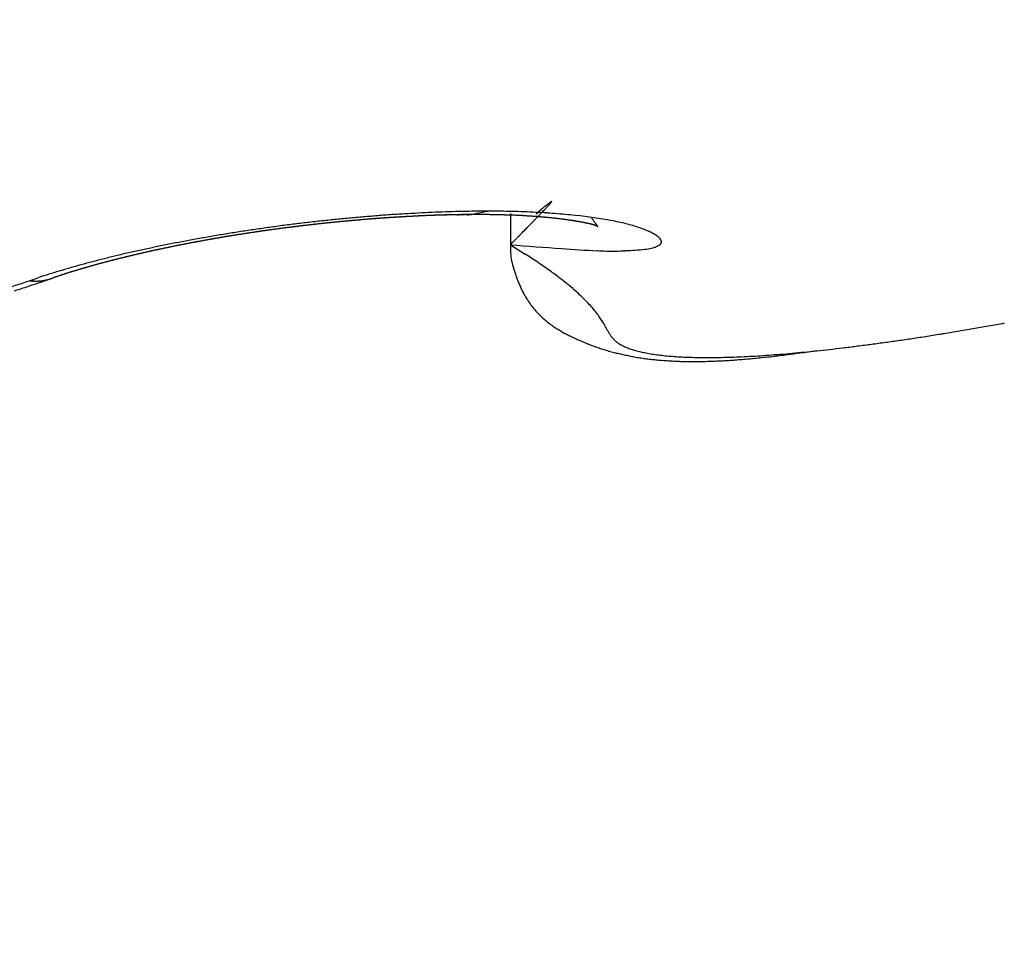
# Model space of a CAD drawing. Units: millimetres. Extents: x -2910 to 7393, y -444 to 5053.
# Drawn here: x 4490 to 4491, y 3050 to 3051 of the extents above; entities that cross this region are included whole.
import ezdxf

# ---------------------------------------------------------------- set-up
doc = ezdxf.new("R2010")
doc.units = ezdxf.units.MM
for name, color, linetype in [('dimension-Bemassung_1_20', 5, 'Continuous'), ('fiktive', 1, 'Continuous'), ('hatching-Schraffur', 5, 'Continuous'), ('helpline-Hilfslinie', 2, 'Continuous'), ('outline-Körperkante', 7, 'Continuous')]:
    doc.layers.add(name, color=color, linetype=linetype)
doc.layers.get('helpline-Hilfslinie').off()

# ---------------------------------------------------------------- blocks, each defined once
blk = doc.blocks.new('Verschalung WinDrive2201')
at = {"layer": 'hatching-Schraffur'}
h = blk.add_hatch(dxfattribs=at)
h.set_pattern_fill('ANSI31', color=256, scale=0.5, style=0)
h.set_pattern_definition([(45, (-116.6368, -261.4505), (-1.122532, 1.122532), [])])
h.paths.add_polyline_path([(-2, -98), (-9.7914, -98), (-18.4517, -93), (-23, -93), (-23, -95.5), (-22.2022, -95.5), (-21.5094, -94.3), (-20.6434, -94.8), (-20.3547, -94.3), (-19.4887, -94.8), (-19.2, -94.3), (-12.7914, -98), (-44.25, -98, -1), (-45.75, -98), (-48.25, -98, -1), (-49.75, -98), (-52.25, -98, -1), (-53.75, -98), (-56.25, -98, -1), (-57.75, -98), (-60.25, -98, -1), (-61.75, -98), (-65, -98), (-65, -100), (0, -100), (0, -74.1), (-4, -73.25), (-4, -70.75), (0, -69.9), (0, -8.25), (-2, -8.25), (-2, -14.25), (-4.5, -14.25), (-4.5, -11.75), (-6, -11.75), (-6, -15.75), (-2, -15.75), (-2, -20.4804), (-1.7, -21), (-2, -21.5196), (-2, -68.2803), (-6, -69.1303), (-6, -74.8697), (-2, -75.7197)])
h.paths.add_polyline_path([(-2, -2.25), (-2, -8.25), (0, -8.25), (0, 0), (-82, 0), (-82, -1), (-69, -1), (-68, -2), (-63.75, -2, 1), (-62.25, -2), (-19.75, -2, 1), (-18.25, -2), (-6, -2), (-6, -4.75), (-4.5, -4.75), (-4.5, -2.25)])
blk = doc.blocks.new('WinDrive2201_LR12_Drive')
at = {"layer": 'outline-Körperkante'}
for p, q in [((51.4151, 34.5349), (51.4151, 34.4984)), ((51.4452, 34.5348), (51.4473, 34.5366)), ((51.415, 34.4984), (51.4149, 34.4906)), ((51.415, 34.4984), (51.4323, 34.4875)), ((50.8512, 34.4563), (50.8624, 34.4601)), ((50.8772, 34.4589), (50.8764, 34.4586)), ((50.8772, 34.4589), (50.8788, 34.4595)), ((50.8772, 34.4589), (50.8782, 34.4593))]:
    blk.add_line(p, q, dxfattribs=at)
for centre, radius, start, end in [((51.5923, 34.3781), 0.2145, 128.1535, 128.5281), ((51.5429, 34.4411), 0.1345, 127.6603, 128.1732), ((51.5096, 34.4827), 0.0812, 126.2851, 127.0062), ((51.4117, 34.5899), 0.066, 317.8771, 319.0026), ((51.4876, 34.5125), 0.0442, 125.084, 126.153), ((51.4359, 34.5692), 0.0341, 318.6082, 320.4198), ((51.4744, 34.5311), 0.0213, 123.1015, 124.7857), ((51.4508, 34.5574), 0.0151, 319.0971, 322.3241), ((51.4669, 34.5417), 0.00841, 116.791, 119.8105), ((51.459, 34.5514), 0.00498, 318.9015, 326.2878), ((51.4639, 34.5472), 0.00212, 103.6844, 110.1706), ((51.4625, 34.5493), 0.000941, 315.6182, 341.5227), ((51.4632, 34.549), 0.000276, 37.7135, 59.9146), ((51.4633, 34.5491), 0.000149, 291.4462, 33.2535), ((51.4107, 32.5665), 1.9717, 93.3734, 93.8529), ((51.4061, 32.6462), 1.8918, 92.8823, 93.376), ((51.4009, 32.7351), 1.8028, 92.3471, 92.858), ((51.3952, 32.8342), 1.7036, 91.7611, 92.2935), ((51.3916, 32.9462), 1.5915, 91.1958, 91.7551), ((51.3896, 33.043), 1.4947, 90.6101, 91.1944), ((51.3647, 34.5709), 0.0372, 273.6916, 286.846), ((51.3868, 33.1284), 1.4092, 89.9275, 90.5337), ((51.2969, 34.9642), 0.4361, 280.375, 282.1448), ((51.3876, 33.2089), 1.3288, 89.332, 89.9602), ((51.3872, 33.2787), 1.259, 88.6279, 89.2742), ((51.3884, 33.3587), 1.179, 87.9233, 88.5952), ((51.3905, 33.44), 1.0977, 87.1747, 87.8758), ((51.3944, 33.5266), 1.011, 86.417, 87.155), ((52.9336, 32.7693), 2.3092, 129.9979, 130.0627), ((52.8074, 32.9139), 2.1173, 129.8323, 129.8986), ((50.6364, 35.3158), 1.1281, 316.1429, 316.2949), ((52.4649, 33.3196), 1.5864, 129.636, 129.7185), ((50.8566, 35.1094), 0.8263, 316.0993, 316.2876), ((52.0934, 33.7687), 1.0035, 129.5362, 129.6562), ((51.0212, 34.9511), 0.598, 316.3499, 316.5877), ((51.8923, 34.0103), 0.6892, 129.2711, 129.4324), ((51.1539, 34.8265), 0.4159, 316.4831, 316.7901), ((51.7576, 34.1758), 0.4758, 129.1148, 129.3262), ((51.2503, 34.7358), 0.2835, 316.8136, 317.2197), ((51.6614, 34.2928), 0.3243, 128.6904, 128.9693), ((51.3991, 33.6112), 0.9262, 85.5999, 86.3781), ((51.3235, 34.6689), 0.1844, 317.0365, 317.5817), ((51.3758, 34.622), 0.1141, 317.2668, 318.0346), ((51.4302, 32.3565), 2.1826, 96.6595, 97.1085), ((51.4306, 32.3457), 2.1934, 96.1909, 96.6375), ((51.4144, 32.4718), 2.0632, 96.0527, 96.139), ((51.4107, 32.5024), 2.0323, 96.0667, 96.1251), ((51.4298, 32.3476), 2.1914, 95.7279, 96.1742), ((51.4128, 32.502), 2.033, 96.0667, 96.1251), ((51.4174, 32.4789), 2.0564, 96.0724, 96.1587), ((51.415, 32.5015), 2.0337, 96.0667, 96.125), ((51.4138, 32.48), 2.0549, 95.8884, 95.9747), ((51.4072, 32.5015), 2.033, 95.7915, 95.8499), ((51.4093, 32.5013), 2.0333, 95.7916, 95.8499), ((51.4168, 32.4814), 2.0539, 95.8883, 95.9747), ((51.4114, 32.5016), 2.0332, 95.7915, 95.8499), ((51.4131, 32.4831), 2.0518, 95.7042, 95.7906), ((51.4134, 32.5018), 2.0332, 95.7915, 95.8499), ((51.4056, 32.5025), 2.0318, 95.5161, 95.5745), ((51.416, 32.4848), 2.0504, 95.7042, 95.7907), ((51.4175, 32.503), 2.0325, 95.7915, 95.8499), ((51.4292, 32.3631), 2.1759, 95.3056, 95.7538), ((51.4122, 32.4947), 2.0402, 95.5379, 95.6245), ((51.4096, 32.514), 2.0208, 95.543, 95.6014), ((51.4018, 32.5055), 2.0285, 95.2404, 95.2989), ((51.4148, 32.4929), 2.0423, 95.5198, 95.6066), ((51.4135, 32.5172), 2.0179, 95.543, 95.6014), ((51.4108, 32.5056), 2.0292, 95.3528, 95.4398), ((51.4153, 32.5194), 2.0159, 95.5429, 95.6015), ((51.4074, 32.5121), 2.0224, 95.2403, 95.299), ((51.4131, 32.5134), 2.0217, 95.3526, 95.44), ((51.4092, 32.5243), 2.0104, 95.2659, 95.3245), ((51.4089, 32.5276), 2.0072, 95.1843, 95.272), ((51.4013, 32.527), 2.007, 94.9886, 95.0474), ((51.4128, 32.5395), 1.9956, 95.2916, 95.3504), ((51.4113, 32.5356), 1.9994, 95.1842, 95.2722), ((51.4252, 32.3946), 2.1442, 94.8242, 95.2765), ((51.4049, 32.5328), 2.0016, 94.9885, 95.0474), ((51.4072, 32.5438), 1.9908, 94.9982, 95.0867), ((51.4067, 32.5456), 1.989, 95.013, 95.0719), ((51.4085, 32.5392), 1.9955, 94.9884, 95.0475), ((51.4095, 32.5527), 1.9822, 94.9981, 95.0868), ((51.4102, 32.5522), 1.9827, 95.0129, 95.072), ((51.4053, 32.568), 1.9666, 94.8279, 94.917), ((51.4023, 32.5558), 1.9784, 94.734, 94.7933), ((51.404, 32.5595), 1.975, 94.7339, 94.7933), ((51.4076, 32.5775), 1.9573, 94.8276, 94.9173), ((51.4058, 32.5634), 1.9712, 94.7339, 94.7934), ((51.4035, 32.587), 1.9475, 94.6409, 94.7309), ((51.4075, 32.5769), 1.9578, 94.7572, 94.8168), ((51.4218, 32.4376), 2.101, 94.373, 94.8318), ((51.3996, 32.5715), 1.9626, 94.4547, 94.5145), ((51.3994, 32.6035), 1.9307, 94.4687, 94.5592), ((51.4013, 32.5853), 1.949, 94.4767, 94.5365), ((51.4079, 32.6137), 1.9213, 94.6558, 94.7467), ((51.403, 32.5898), 1.9446, 94.4766, 94.5366), ((51.4047, 32.6038), 1.9308, 94.4988, 94.5589), ((51.3976, 32.6307), 1.9035, 94.2951, 94.3866), ((51.4063, 32.599), 1.9357, 94.4765, 94.5367), ((51.3998, 32.6414), 1.893, 94.2949, 94.3868), ((51.3985, 32.6133), 1.9208, 94.2166, 94.2771), ((51.4002, 32.6089), 1.9254, 94.1957, 94.2563), ((51.402, 32.6589), 1.8757, 94.3089, 94.4014), ((51.4018, 32.6328), 1.9016, 94.2375, 94.2983), ((51.398, 32.6764), 1.858, 94.1338, 94.2268), ((51.3941, 32.6287), 1.9052, 93.9342, 93.9951), ((51.4169, 32.4963), 2.0422, 93.8933, 94.3611), ((51.4051, 32.634), 1.9007, 94.2163, 94.2774), ((51.3941, 32.6821), 1.852, 93.9309, 94.0246), ((51.3974, 32.6489), 1.8853, 93.9537, 94.0149), ((51.3963, 32.7061), 1.8282, 93.957, 94.0513), ((51.399, 32.6545), 1.8798, 93.9536, 94.015), ((51.4006, 32.6603), 1.8741, 93.9535, 94.0151), ((51.3984, 32.7184), 1.816, 93.9567, 94.0516), ((51.3929, 32.6754), 1.8585, 93.6881, 93.7499), ((51.3886, 32.7308), 1.8031, 93.5761, 93.6717), ((51.3946, 32.6815), 1.8526, 93.688, 93.75), ((51.3962, 32.6876), 1.8466, 93.6879, 93.7501), ((51.3967, 32.7496), 1.7848, 93.7787, 93.8749), ((51.3978, 32.6939), 1.8404, 93.6878, 93.7502), ((51.387, 32.7683), 1.7655, 93.4082, 93.5051), ((51.3902, 32.7094), 1.8245, 93.4195, 93.4821), ((51.4009, 32.7068), 1.8278, 93.6876, 93.7504), ((51.3951, 32.7875), 1.7469, 93.6116, 93.7092), ((51.3934, 32.7316), 1.8025, 93.4367, 93.4998), ((51.3856, 32.8007), 1.7331, 93.2268, 93.3252), ((51.386, 32.7292), 1.8044, 93.1322, 93.1955), ((51.3966, 32.745), 1.7893, 93.4365, 93.5), ((51.3878, 32.8202), 1.7138, 93.2375, 93.3366), ((51.3892, 32.7521), 1.7818, 93.1479, 93.2117), ((51.3899, 32.8338), 1.7003, 93.2371, 93.337), ((51.3908, 32.7593), 1.7747, 93.1478, 93.2118), ((51.3923, 32.7752), 1.759, 93.1638, 93.2281), ((51.3864, 32.8536), 1.6804, 93.0542, 93.1549), ((51.3851, 32.7817), 1.7521, 92.8737, 92.9382), ((51.3832, 32.8738), 1.66, 92.88, 92.9813), ((51.3956, 32.787), 1.7473, 93.1636, 93.2283), ((51.3886, 32.7995), 1.7344, 92.8883, 92.9531), ((51.386, 32.8714), 1.6625, 92.87, 92.9714), ((51.3903, 32.804), 1.73, 92.8882, 92.9532), ((51.3831, 32.8873), 1.6465, 92.6941, 92.7958), ((51.3832, 32.8085), 1.7252, 92.5965, 92.6617), ((51.3937, 32.8223), 1.7119, 92.903, 92.9683), ((51.3858, 32.8968), 1.6372, 92.7034, 92.8054), ((51.3867, 32.8271), 1.7068, 92.6098, 92.6753), ((51.3829, 32.9022), 1.6317, 92.5068, 92.609), ((51.3884, 32.8326), 1.7014, 92.6097, 92.6754), ((51.3814, 32.8465), 1.6872, 92.3284, 92.3943), ((51.38, 32.9126), 1.6211, 92.3182, 92.4208), ((51.3918, 32.8524), 1.6817, 92.6231, 92.6892), ((51.3826, 32.93), 1.6039, 92.3345, 92.4374), ((51.3848, 32.8667), 1.6672, 92.3404, 92.4068), ((51.3865, 32.873), 1.6609, 92.3403, 92.4069), ((51.3852, 32.9357), 1.5983, 92.3343, 92.4376), ((51.3796, 32.8876), 1.6461, 92.0545, 92.1214), ((51.3823, 32.9484), 1.5855, 92.143, 92.2468), ((51.3898, 32.8943), 1.6398, 92.3524, 92.4195), ((51.383, 32.9007), 1.6331, 92.0543, 92.1217), ((51.3794, 32.9604), 1.5733, 91.9504, 92.0546), ((51.3846, 32.9163), 1.6176, 92.0651, 92.1328), ((51.382, 32.9793), 1.5546, 91.9643, 92.069), ((51.3779, 32.9233), 1.6104, 91.7653, 91.8333), ((51.3879, 32.9389), 1.5951, 92.0758, 92.1441), ((51.3791, 32.9867), 1.5471, 91.7625, 91.8677), ((51.3812, 32.9455), 1.5883, 91.7745, 91.843), ((51.3763, 33.0063), 1.5274, 91.5721, 91.6779), ((51.3829, 32.9624), 1.5714, 91.7838, 91.8528), ((51.3844, 32.9724), 1.5615, 91.7836, 91.853), ((51.3789, 33.0145), 1.5193, 91.5718, 91.6782), ((51.3779, 32.9857), 1.548, 91.4887, 91.5583), ((51.3814, 33.0347), 1.4991, 91.583, 91.6901), ((51.3799, 32.9843), 1.5495, 91.4887, 91.5582), ((51.3812, 33.0129), 1.5209, 91.4964, 91.5668), ((51.3786, 33.0491), 1.4848, 91.3834, 91.4911), ((51.3819, 33.0564), 1.4774, 91.4953, 91.5679), ((51.3759, 33.0646), 1.4692, 91.1822, 91.2906), ((51.3767, 33.0275), 1.5063, 91.1966, 91.2674), ((51.3906, 32.8782), 1.6559, 91.5076, 91.572), ((51.3784, 33.0796), 1.4542, 91.1863, 91.2955), ((51.3713, 33.0935), 1.4402, 90.8922, 90.9658), ((51.3758, 33.101), 1.4328, 90.9866, 91.0966), ((51.3724, 33.4938), 1.04, 91.1947, 91.2961), ((51.3862, 32.9472), 1.5867, 91.2121, 91.2786), ((51.3783, 33.1166), 1.4172, 90.99, 91.1008), ((51.3129, 37.0549), 2.5217, 270.9029, 270.9452), ((51.3757, 33.1334), 1.4004, 90.7836, 90.8953), ((51.3727, 33.4879), 1.0458, 90.9, 90.9992), ((51.3582, 34.3528), 0.1808, 90.0536, 90.6049), ((51.3783, 33.1496), 1.3842, 90.7862, 90.8988), ((51.2982, 37.4026), 2.8696, 271.1936, 271.2313), ((51.3758, 33.172), 1.3618, 90.5798, 90.6934), ((51.3578, 34.6059), 0.0723, 271.6214, 273.2867), ((51.3553, 34.3093), 0.2245, 87.9107, 88.2962), ((51.3733, 33.1938), 1.34, 90.3703, 90.4849), ((51.3626, 34.5301), 0.00374, 65.0238, 76.0961), ((51.3642, 34.5491), 0.0156, 269.9262, 280.6756), ((51.3759, 33.2066), 1.3272, 90.3697, 90.4854), ((51.3736, 33.2288), 1.305, 90.157, 90.2738), ((51.3762, 33.2519), 1.2819, 90.158, 90.276), ((51.374, 33.2695), 1.2643, 89.9404, 90.0596), ((51.3766, 33.2926), 1.2412, 89.9398, 90.0602), ((51.3745, 33.3101), 1.2237, 89.7188, 89.8405), ((51.3771, 33.3329), 1.2009, 89.7164, 89.8395), ((51.3751, 33.3503), 1.1835, 89.4919, 89.6163), ((51.3733, 33.3682), 1.1656, 89.2657, 89.3915), ((51.3759, 33.3945), 1.1393, 89.257, 89.3843), ((51.3742, 33.4077), 1.126, 89.0298, 89.1586), ((51.3769, 33.4336), 1.1001, 89.0182, 89.1485), ((51.3753, 33.4468), 1.087, 88.7883, 88.9201), ((51.378, 33.4722), 1.0615, 88.7737, 88.907), ((51.3765, 33.4895), 1.0443, 88.5353, 88.6703), ((51.3751, 33.5061), 1.0277, 88.2951, 88.4317), ((51.3779, 33.5315), 1.0023, 88.2739, 88.4123), ((51.3806, 33.5437), 0.9899, 88.2731, 88.4132), ((51.3794, 33.5686), 0.9651, 88.0119, 88.1539), ((51.3782, 33.5847), 0.949, 87.7625, 87.9063), ((51.381, 33.6013), 0.9324, 87.7524, 87.8981), ((51.38, 33.6249), 0.9088, 87.4791, 87.6268), ((51.3828, 33.6412), 0.8925, 87.4676, 87.6173), ((51.3819, 33.6568), 0.8769, 87.2095, 87.3613), ((51.3848, 33.6765), 0.8571, 87.1849, 87.3388), ((51.384, 33.6955), 0.8382, 86.9092, 87.0653), ((51.3833, 33.7147), 0.819, 86.6287, 86.787), ((51.3862, 33.7297), 0.8038, 86.6129, 86.7736), ((51.3891, 33.7486), 0.7848, 86.5821, 86.7452), ((51.3886, 33.7668), 0.7667, 86.2925, 86.458), ((47.8007, 38.0726), 5.083, 315.6721, 315.7181), ((51.3881, 33.7818), 0.7518, 86.0155, 86.1835), ((49.0258, 36.8682), 3.365, 315.8369, 315.908), ((51.391, 33.7995), 0.7339, 85.9785, 86.1491), ((51.3907, 33.8175), 0.716, 85.6769, 85.8503), ((49.4996, 36.4222), 2.7144, 315.7097, 315.7896), ((51.3937, 33.8316), 0.7017, 85.656, 85.832), ((49.9025, 36.0184), 2.144, 316.0173, 316.1089), ((51.3934, 33.8523), 0.6811, 85.3259, 85.5048), ((50.3342, 35.609), 1.5492, 315.9501, 316.0689), ((51.3933, 33.866), 0.6674, 85.0331, 85.2149), ((51.3963, 33.883), 0.6502, 84.9852, 85.17), ((51.3993, 33.8964), 0.6367, 84.9601, 85.148), ((51.3993, 33.913), 0.62, 84.6348, 84.8259), ((51.3994, 33.9322), 0.601, 84.276, 84.4705), ((51.4018, 33.9393), 0.5937, 84.2476, 84.4435), ((51.4035, 33.9417), 0.5911, 84.192, 84.3868), ((51.4025, 33.9466), 0.5863, 83.8485, 84.0431), ((51.4013, 33.95), 0.5831, 83.4987, 83.6926), ((51.4033, 33.9564), 0.5765, 83.4332, 83.6272), ((51.4052, 33.9646), 0.5681, 83.3325, 83.5264), ((51.4043, 33.6971), 0.8401, 84.677, 85.506), ((51.4044, 33.9757), 0.5572, 82.9277, 83.1225), ((51.4064, 33.9828), 0.5499, 82.8532, 83.0485), ((51.4088, 33.9926), 0.5399, 82.7766, 82.9734), ((51.4082, 34.0072), 0.5255, 82.3064, 82.5044), ((51.4107, 34.0187), 0.5137, 82.2209, 82.4212), ((51.4132, 34.0321), 0.5001, 82.0898, 82.2922), ((51.416, 34.048), 0.484, 81.9537, 82.1593), ((51.4117, 33.7816), 0.7553, 83.7585, 84.6446), ((51.4159, 34.0656), 0.4666, 81.4317, 81.6402), ((51.4217, 34.0828), 0.4488, 81.6177, 81.8305), ((51.4219, 34.0989), 0.4328, 81.1188, 81.3358), ((51.4252, 34.1172), 0.4142, 80.9531, 81.1757), ((51.4283, 34.1369), 0.3942, 80.7236, 80.9517), ((51.4317, 34.1583), 0.3725, 80.4815, 80.7169), ((51.4351, 34.1786), 0.352, 80.2268, 80.4695), ((51.4198, 33.8655), 0.6711, 82.7071, 83.6642), ((51.4387, 34.1979), 0.3323, 80.025, 80.277), ((51.4422, 34.2206), 0.3094, 79.6732, 79.9348), ((51.446, 34.2399), 0.2897, 79.4472, 79.7207), ((51.4496, 34.2622), 0.2672, 79.0526, 79.3386), ((51.4534, 34.283), 0.246, 78.713, 79.0144), ((51.4571, 34.3024), 0.2262, 78.3521, 78.67), ((51.461, 34.3239), 0.2044, 77.8689, 78.207), ((51.4664, 34.3422), 0.1854, 77.9313, 78.2914), ((51.4291, 33.9454), 0.5906, 81.5856, 82.6237), ((51.4701, 34.362), 0.1653, 77.3891, 77.776), ((51.4737, 34.3787), 0.1482, 76.9167, 77.3333), ((51.6574, 34.6255), 0.1757, 212.965, 213.7771), ((51.5554, 34.5562), 0.0524, 212.7839, 214.7712), ((51.5544, 34.5556), 0.0513, 214.879, 216.0716), ((53.8063, 36.2353), 2.8606, 216.7068, 216.7216), ((51.5655, 34.5645), 0.0654, 217.2767, 217.9512), ((51.5484, 34.55), 0.0431, 216.7775, 217.8304), ((51.5548, 34.5562), 0.0519, 218.8973, 219.6815), ((51.4392, 34.0226), 0.5128, 80.2911, 81.4308), ((51.4507, 34.0941), 0.4404, 78.9442, 80.2024), ((51.4626, 34.1608), 0.3726, 77.3726, 78.7791), ((51.4748, 34.2215), 0.3108, 75.5287, 77.1112), ((51.4008, 32.5458), 1.991, 98.8948, 99.3752), ((51.4084, 32.5119), 2.0257, 98.485, 98.9606), ((51.4044, 32.6197), 1.9154, 98.9712, 99.0323), ((51.3994, 32.5881), 1.9458, 98.6156, 98.7056), ((51.3876, 32.62), 1.9126, 98.4169, 98.4781), ((51.3989, 32.6211), 1.9132, 98.6942, 98.7554), ((51.4027, 32.5799), 1.9545, 98.5875, 98.6774), ((51.4129, 32.4727), 2.0651, 97.9764, 98.4464), ((51.4009, 32.6218), 1.9128, 98.6942, 98.7555), ((51.3996, 32.5791), 1.9548, 98.4026, 98.4924), ((51.3934, 32.6139), 1.9195, 98.3759, 98.4371), ((51.3953, 32.6149), 1.9188, 98.3759, 98.4371), ((51.4028, 32.5717), 1.9626, 98.3753, 98.465), ((51.3971, 32.6167), 1.9173, 98.3758, 98.4372), ((51.4059, 32.5717), 1.963, 98.3753, 98.465), ((51.399, 32.618), 1.9163, 98.3758, 98.4372), ((51.4007, 32.6109), 1.9236, 98.3352, 98.3966), ((51.4027, 32.5715), 1.9628, 98.1908, 98.2805), ((51.3933, 32.6124), 1.921, 98.06, 98.1215), ((51.4057, 32.566), 1.9687, 98.1641, 98.2538), ((51.395, 32.624), 1.9098, 98.0993, 98.1609), ((51.3968, 32.6076), 1.9262, 98.021, 98.0826), ((51.4023, 32.5664), 1.9678, 97.98, 98.0697), ((51.4207, 32.4316), 2.1069, 97.5702, 98.0329), ((51.3984, 32.6205), 1.9136, 98.0599, 98.1216), ((51.4052, 32.5613), 1.9732, 97.9541, 98.0439), ((51.3912, 32.6203), 1.9128, 97.7845, 97.8461), ((51.403, 32.6077), 1.927, 98.021, 98.0826), ((51.4024, 32.5584), 1.9757, 97.7705, 97.8601), ((51.3964, 32.6126), 1.9212, 97.7846, 97.846), ((51.4065, 32.5514), 1.9832, 97.7707, 97.8599), ((51.3993, 32.5972), 1.9369, 97.747, 97.8082), ((51.4021, 32.5919), 1.9425, 97.7471, 97.8082), ((51.4104, 32.5452), 1.9899, 97.7708, 97.8598), ((51.3955, 32.5869), 1.9466, 97.4727, 97.5335), ((51.4079, 32.5325), 2.0021, 97.5625, 97.6512), ((51.4076, 32.5822), 1.9529, 97.7473, 97.808), ((51.4254, 32.3844), 2.1544, 97.0727, 97.5269), ((51.4053, 32.527), 2.0073, 97.3792, 97.4676), ((51.4009, 32.5678), 1.9663, 97.4368, 97.4973), ((51.4036, 32.5728), 1.9617, 97.4729, 97.5333), ((51.4157, 32.5215), 2.0141, 97.5628, 97.6509), ((51.3968, 32.5587), 1.9748, 97.1633, 97.2236), ((51.4089, 32.564), 1.971, 97.473, 97.5331), ((51.4064, 32.5101), 2.0242, 97.1726, 97.2605), ((51.402, 32.5502), 1.9839, 97.1635, 97.2235), ((51.4101, 32.5118), 2.023, 97.196, 97.2837), ((51.4046, 32.5464), 1.988, 97.1635, 97.2234), ((51.4138, 32.5011), 2.034, 97.1729, 97.2603), ((51.4072, 32.5424), 1.9923, 97.1636, 97.2233), ((51.4098, 32.5389), 1.9961, 97.1637, 97.2233), ((51.4174, 32.497), 2.0385, 97.173, 97.2602), ((51.4027, 32.5352), 1.9988, 96.8898, 96.9493), ((51.4078, 32.4936), 2.0408, 96.8066, 96.8937), ((51.4148, 32.532), 2.0035, 97.1638, 97.2232), ((51.4076, 32.5287), 2.0059, 96.8899, 96.9492), ((51.418, 32.4836), 2.0519, 96.9674, 97.0543), ((51.4101, 32.5259), 2.009, 96.8899, 96.9491), ((51.4148, 32.4875), 2.0476, 96.8067, 96.8935), ((51.4028, 32.5229), 2.0111, 96.6157, 96.6748), ((51.4149, 32.5107), 2.0247, 96.8569, 96.9159), ((51.4117, 32.4849), 2.0498, 96.6233, 96.71), ((51.4076, 32.5177), 2.0168, 96.6158, 96.6747), ((51.415, 32.4764), 2.0587, 96.602, 96.6886), ((51.41, 32.5156), 2.0192, 96.6159, 96.6747), ((51.4123, 32.5035), 2.0314, 96.5841, 96.6428), ((51.4184, 32.4812), 2.0543, 96.6234, 96.7099), ((51.4049, 32.5115), 2.0227, 96.3414, 96.4001), ((51.415, 32.4733), 2.0617, 96.4191, 96.5055), ((51.4169, 32.5095), 2.026, 96.616, 96.6746), ((51.4094, 32.4983), 2.0363, 96.3109, 96.3695), ((51.4116, 32.4789), 2.0558, 96.2562, 96.3425), ((51.4117, 32.5065), 2.0285, 96.3414, 96.4), ((51.4214, 32.4718), 2.064, 96.4191, 96.5054), ((51.4041, 32.5053), 2.0288, 96.0666, 96.1251), ((51.4161, 32.4943), 2.041, 96.311, 96.3694), ((51.4113, 32.4782), 2.0565, 96.0724, 96.1587), ((51.4085, 32.5033), 2.0312, 96.0666, 96.1251), ((42.0275, 43.6987), 13.1441, 315.63225, 315.67284), ((45.9696, 39.8405), 7.6282, 315.71381, 315.75524), ((44.3686, 41.38), 9.8493, 315.83766, 315.85987), ((51.4774, 34.3978), 0.1288, 76.1464, 76.5996), ((51.481, 34.4139), 0.1123, 75.4298, 75.9248), ((51.4855, 34.4279), 0.0976, 75.3918, 75.9373), ((51.4886, 34.4423), 0.0829, 74.3862, 74.9882), ((51.4928, 34.4553), 0.0692, 74.099, 74.778), ((51.4959, 34.4672), 0.0569, 73.0544, 73.8314), ((51.4979, 34.4754), 0.0485, 71.6501, 72.4941), ((51.4992, 34.4786), 0.0451, 71.1431, 71.987), ((51.5006, 34.4819), 0.0415, 70.5509, 71.3979), ((51.5004, 34.4831), 0.0404, 68.9242, 69.727), ((51.5604, 34.5598), 0.0586, 218.9163, 219.5351), ((51.5019, 34.4854), 0.0377, 69.0548, 69.8331), ((51.5544, 34.5553), 0.0511, 219.8491, 220.5094), ((51.502, 34.4863), 0.0368, 68.0692, 68.7882), ((51.5507, 34.5526), 0.0465, 220.9489, 221.6205), ((51.5032, 34.4879), 0.0349, 68.124, 68.7941), ((51.5542, 34.5554), 0.051, 221.3629, 221.9042), ((51.5021, 34.4855), 0.0376, 67.3395, 67.9002), ((51.56, 34.5606), 0.0588, 221.974, 222.3949), ((51.4999, 34.4828), 0.0409, 65.6319, 66.077), ((51.585, 34.5843), 0.0932, 222.7615, 222.9963), ((50.967, 34.0367), 0.7325, 41.3348, 41.3608), ((51.4912, 34.4582), 0.067, 67.2689, 67.4914), ((51.4963, 34.5005), 0.0288, 43.2567, 43.8057), ((51.5733, 34.6602), 0.1511, 248.1577, 248.2394), ((51.5108, 34.5141), 0.00895, 42.5174, 44.0112), ((51.5233, 34.5334), 0.0148, 246.0335, 246.7078), ((51.5154, 34.5182), 0.00273, 40.8546, 44.5642), ((51.5184, 34.5233), 0.00366, 253.852, 255.6377), ((51.517, 34.5195), 0.000718, 36.6096, 47.3648), ((51.5178, 34.5208), 0.00105, 253.7066, 258.2209), ((51.5175, 34.5198), 0.000102, 6.4, 53.0897), ((51.5175, 34.5199), 0.000147, 296.6624, 310.7177), ((51.5176, 34.5198), 0.0000383, 341.4482, 46.6243), ((51.488, 34.2765), 0.2542, 73.5014, 75.3129), ((51.501, 34.3244), 0.2045, 71.0787, 73.1686), ((51.5139, 34.3658), 0.1613, 68.2103, 70.6582), ((51.5272, 34.4026), 0.1221, 64.652, 67.5726), ((51.5417, 34.4366), 0.0852, 60.049, 63.7322), ((51.3682, 32.7293), 1.8046, 100.8595, 101.3653), ((51.381, 32.6677), 1.8675, 100.3939, 100.889), ((51.3607, 32.7958), 1.7345, 100.6969, 100.7608), ((51.3604, 32.8018), 1.7286, 100.6808, 100.7769), ((51.3723, 32.7836), 1.7487, 100.9315, 100.9953), ((51.3639, 32.7934), 1.7374, 100.6442, 100.7402), ((51.3657, 32.7812), 1.7498, 100.6422, 100.7058), ((51.3683, 32.7782), 1.7532, 100.6422, 100.7057), ((51.3674, 32.7903), 1.7411, 100.6443, 100.7401), ((51.3892, 32.616), 1.9198, 99.8697, 100.3575), ((51.3707, 32.7669), 1.7647, 100.5879, 100.6514), ((51.3706, 32.7772), 1.7547, 100.5718, 100.6675), ((51.3732, 32.7641), 1.768, 100.588, 100.6513), ((51.3756, 32.753), 1.7793, 100.5343, 100.5975), ((51.3684, 32.7668), 1.7645, 100.3444, 100.4398), ((51.3691, 32.7496), 1.7815, 100.2472, 100.3103), ((51.3724, 32.7615), 1.7703, 100.3445, 100.4396), ((51.3809, 32.737), 1.796, 100.4812, 100.5441), ((51.3745, 32.733), 1.7988, 100.1955, 100.2583), ((51.3767, 32.748), 1.7844, 100.3097, 100.4043), ((51.3771, 32.7297), 1.8026, 100.1955, 100.2582), ((51.3751, 32.7337), 1.7982, 100.0844, 100.1786), ((51.3798, 32.7259), 1.8067, 100.1956, 100.2581), ((51.3823, 32.7046), 1.8281, 100.0935, 100.1559), ((51.3987, 32.5727), 1.9641, 99.4436, 99.9257), ((51.3796, 32.7196), 1.8129, 100.0506, 100.1444), ((51.3849, 32.7104), 1.8228, 100.1444, 100.2066), ((51.3777, 32.7066), 1.8253, 99.8274, 99.9207), ((51.3782, 32.6986), 1.8333, 99.81, 99.8722), ((51.39, 32.6956), 1.8384, 100.0936, 100.1557), ((51.3881, 32.6934), 1.8402, 99.9837, 100.0767), ((51.3832, 32.6933), 1.8395, 99.8102, 99.8721), ((51.3799, 32.6871), 1.845, 99.6055, 99.6981), ((51.3857, 32.6813), 1.8517, 99.7612, 99.8231), ((51.388, 32.6793), 1.854, 99.7613, 99.823), ((51.3902, 32.6744), 1.8592, 99.7623, 99.8546), ((51.3812, 32.6677), 1.8644, 99.4315, 99.4932), ((51.388, 32.6627), 1.8703, 99.5419, 99.6338), ((51.3928, 32.666), 1.8679, 99.7128, 99.7745), ((51.3859, 32.664), 1.8688, 99.4316, 99.4931), ((51.392, 32.6508), 1.8828, 99.5103, 99.602), ((51.3974, 32.6627), 1.872, 99.7129, 99.7744), ((51.3895, 32.646), 1.8871, 99.3227, 99.4141), ((51.3904, 32.6517), 1.8817, 99.3849, 99.4463), ((51.3833, 32.6508), 1.8815, 99.1045, 99.1659), ((51.3934, 32.6348), 1.8988, 99.292, 99.3831), ((51.3949, 32.64), 1.8939, 99.3387, 99.4), ((51.3971, 32.6246), 1.9095, 99.2614, 99.3523), ((51.3971, 32.6488), 1.8856, 99.385, 99.4463), ((51.3899, 32.6384), 1.8947, 99.0597, 99.1209), ((51.3946, 32.6203), 1.9132, 99.0748, 99.1655), ((51.392, 32.6288), 1.9045, 99.0152, 99.0764), ((51.3982, 32.6109), 1.9232, 99.045, 99.1355), ((51.3942, 32.6375), 1.8963, 99.0597, 99.1209), ((51.3962, 32.6282), 1.9058, 99.0152, 99.0764), ((51.3954, 32.6011), 1.9324, 98.8297, 98.92), ((51.3984, 32.6278), 1.9065, 99.0152, 99.0764), ((51.3989, 32.5987), 1.9353, 98.8298, 98.9199), ((51.391, 32.6283), 1.9049, 98.737, 98.7982), ((51.393, 32.6189), 1.9145, 98.6943, 98.7554), ((51.4024, 32.5961), 1.9384, 98.8298, 98.9199), ((18.0126, 67.0994), 46.6749, 315.69559, 315.71115), ((51.5571, 34.467), 0.0512, 52.8857, 57.9939), ((51.5707, 34.4877), 0.0266, 41.4083, 49.2592), ((51.5875, 34.5022), 0.00443, 297.594, 336.7693), ((51.5806, 34.4988), 0.0119, 19.4398, 32.7662), ((51.5865, 34.5022), 0.0054, 340.7693, 6.1774), ((51.2991, 33.0411), 1.4853, 102.9077, 103.4806), ((51.3202, 32.9526), 1.5762, 102.3848, 102.9354), ((51.3064, 33.0731), 1.4518, 102.8396, 102.9104), ((51.3379, 32.8729), 1.6578, 101.8594, 102.3924), ((51.307, 33.0719), 1.4532, 102.7982, 102.9045), ((51.3097, 33.0585), 1.4669, 102.769, 102.8395), ((51.3063, 33.0579), 1.4667, 102.5449, 102.6506), ((51.3129, 33.0526), 1.4733, 102.7692, 102.8394), ((51.3162, 33.0298), 1.4963, 102.6301, 102.7), ((51.3167, 33.0428), 1.4837, 102.7051, 102.81), ((51.3194, 33.0322), 1.4946, 102.6995, 102.7691), ((51.316, 33.0229), 1.503, 102.4085, 102.5127), ((51.3145, 33.0174), 1.508, 102.3237, 102.3929), ((51.326, 33.0028), 1.5248, 102.5621, 102.631), ((51.3211, 33.0128), 1.5139, 102.4089, 102.5124), ((51.3211, 32.9961), 1.5302, 102.2571, 102.3256), ((51.326, 32.992), 1.5353, 102.3195, 102.4222), ((51.3242, 32.9818), 1.5449, 102.191, 102.2593), ((51.3559, 32.7948), 1.738, 101.3949, 101.9123), ((51.3359, 32.9754), 1.5537, 102.4948, 102.5628), ((51.3254, 32.9763), 1.5505, 102.0727, 102.1748), ((51.3306, 32.9612), 1.5664, 102.1257, 102.1935), ((51.3358, 32.9561), 1.5725, 102.1878, 102.2892), ((51.3339, 32.955), 1.5731, 102.1259, 102.1933), ((51.3284, 32.9409), 1.5857, 101.7598, 101.827), ((51.3294, 32.9466), 1.5804, 101.7852, 101.8859), ((51.3401, 32.9264), 1.6024, 101.9971, 102.064), ((51.3397, 32.9324), 1.5965, 101.9443, 102.0445), ((51.3432, 32.9297), 1.5998, 102.0614, 102.1281), ((51.3377, 32.9068), 1.6211, 101.6356, 101.702), ((51.3445, 32.9119), 1.6175, 101.8599, 101.9594), ((51.3493, 32.9017), 1.6284, 101.934, 102.0002), ((51.3432, 32.904), 1.625, 101.6605, 101.7595), ((51.3437, 32.8963), 1.6326, 101.6358, 101.7017), ((51.3466, 32.8828), 1.6464, 101.5746, 101.6403), ((51.3479, 32.8839), 1.6455, 101.5786, 101.677), ((51.3496, 32.8776), 1.6521, 101.5747, 101.6402), ((51.3464, 32.8707), 1.6582, 101.3402, 101.4382), ((51.3524, 32.8644), 1.6656, 101.514, 101.5793), ((51.3553, 32.86), 1.6705, 101.5141, 101.5792), ((51.3565, 32.8585), 1.6722, 101.4979, 101.5955), ((51.349, 32.8568), 1.6724, 101.2182, 101.2832), ((51.3542, 32.8551), 1.6751, 101.3008, 101.3981), ((51.3606, 32.8442), 1.687, 101.4542, 101.519), ((51.3543, 32.8323), 1.6974, 101.1017, 101.1663), ((51.3521, 32.8388), 1.6906, 101.026, 101.123), ((51.357, 32.8286), 1.7015, 101.1017, 101.1663), ((51.3615, 32.83), 1.7011, 101.1833, 101.2802), ((51.3595, 32.8258), 1.7048, 101.1018, 101.1662), ((51.3621, 32.8133), 1.7175, 101.0444, 101.1087), ((51.3593, 32.82), 1.7104, 100.9498, 101.0464), ((51.3646, 32.8106), 1.7207, 101.0445, 101.1086), ((51.3627, 32.8175), 1.7136, 100.9499, 101.0463), ((51.3672, 32.7983), 1.7332, 100.9877, 101.0517), ((51.4773, 34.4938), 0.0625, 182.9393, 190.9188), ((51.6885, 37.8466), 3.3594, 265.3296, 266.3553), ((51.5393, 35.2014), 0.7103, 264.8051, 268.1823), ((51.5371, 34.8532), 0.3623, 266.7813, 270.1657), ((51.4561, 36.4816), 1.9924, 272.3597, 272.6925), ((51.5406, 34.7285), 0.2372, 272.2016, 275.0065), ((51.5582, 34.5896), 0.0975, 271.8151, 278.3303), ((51.5675, 34.5452), 0.0523, 275.336, 284.2813), ((51.5758, 34.5185), 0.0244, 280.684, 294.2375), ((51.5835, 34.505), 0.00901, 284.96, 311.7345), ((51.2266, 33.3221), 1.195, 104.6183, 105.2818), ((51.2526, 33.2273), 1.2933, 104.0449, 104.6737), ((51.2218, 33.4079), 1.1065, 104.8833, 105.0098), ((51.2291, 33.4076), 1.1087, 105.2748, 105.3589), ((51.2261, 33.3927), 1.1223, 104.8445, 104.928), ((51.2275, 33.3915), 1.1238, 104.8238, 104.9488), ((51.2299, 33.378), 1.1375, 104.7553, 104.8382), ((51.2784, 33.1305), 1.3935, 103.5079, 104.1058), ((51.2331, 33.3754), 1.1408, 104.7647, 104.8883), ((51.2337, 33.3698), 1.1463, 104.7557, 104.8379), ((51.2374, 33.3553), 1.1613, 104.6675, 104.7491), ((51.2388, 33.3541), 1.1629, 104.6472, 104.7694), ((51.2412, 33.3403), 1.1768, 104.5804, 104.6614), ((51.2442, 33.3337), 1.184, 104.5315, 104.6525), ((51.2449, 33.3258), 1.1918, 104.4942, 104.5747), ((51.2486, 33.3179), 1.2003, 104.4945, 104.5744), ((51.245, 33.3173), 1.2001, 104.2534, 104.3732), ((51.2522, 33.3035), 1.2152, 104.4093, 104.4887), ((51.2503, 33.297), 1.221, 104.1419, 104.2605), ((51.2487, 33.2886), 1.2288, 103.9968, 104.0757), ((51.2595, 33.2815), 1.2383, 104.3254, 104.4037), ((51.2607, 33.2809), 1.2392, 104.3059, 104.4233), ((51.2632, 33.2667), 1.2535, 104.2422, 104.32), ((51.261, 33.2609), 1.2586, 103.9781, 104.0944), ((51.2593, 33.2525), 1.2664, 103.835, 103.9124), ((51.2703, 33.2452), 1.2761, 104.1601, 104.237), ((51.2663, 33.2452), 1.2752, 103.9244, 104.0397), ((51.2662, 33.2311), 1.2888, 103.7556, 103.832), ((51.2663, 33.2305), 1.2894, 103.6551, 103.7694), ((51.2697, 33.224), 1.2966, 103.7558, 103.8318), ((51.2731, 33.2099), 1.3111, 103.677, 103.7526), ((51.2767, 33.2098), 1.312, 103.7654, 103.8787), ((51.2843, 33.195), 1.3282, 103.9189, 103.994), ((51.2767, 33.1895), 1.3318, 103.4481, 103.5605), ((51.2802, 33.1803), 1.3415, 103.5221, 103.5968), ((51.276, 33.1728), 1.3478, 103.2034, 103.2776), ((51.282, 33.1786), 1.3435, 103.4486, 103.56), ((51.2872, 33.1661), 1.357, 103.5225, 103.5964), ((51.2871, 33.1531), 1.3695, 103.2971, 103.4076), ((51.2907, 33.1433), 1.38, 103.3708, 103.4442), ((51.2941, 33.1445), 1.3796, 103.4465, 103.5196), ((51.2923, 33.1425), 1.3811, 103.2975, 103.4071), ((51.2898, 33.1216), 1.4008, 102.9825, 103.0551), ((51.2921, 33.1225), 1.4005, 102.9887, 103.0975), ((51.301, 33.1152), 1.4097, 103.2967, 103.3689), ((51.2965, 33.1003), 1.4231, 102.9106, 102.9824), ((51.3025, 33.1069), 1.418, 103.1497, 103.2576), ((51.3078, 33.094), 1.4318, 103.2231, 103.2946), ((51.302, 33.0924), 1.4321, 102.8929, 103.0001), ((51.3032, 33.0792), 1.4452, 102.8394, 102.9106), ((51.4906, 34.4949), 0.0758, 189.7875, 197.338), ((50.8983, 33.6593), 0.9855, 56.1039, 57.1835), ((51.0629, 33.9112), 0.6846, 54.3978, 55.7827), ((51.1413, 33.6137), 0.8911, 106.6393, 107.453), ((51.1706, 33.5187), 0.9905, 105.9349, 106.6907), ((51.1256, 33.7436), 0.7572, 107.4997, 107.66), ((51.1268, 33.7427), 0.7585, 107.6141, 107.7212), ((51.1308, 33.7293), 0.7724, 107.4928, 107.5986), ((51.1314, 33.7216), 0.78, 107.2592, 107.417), ((51.1294, 33.7158), 0.7849, 106.9916, 107.0962), ((51.1997, 33.4205), 1.093, 105.2827, 105.9887), ((51.137, 33.7069), 0.7957, 107.1813, 107.3366), ((51.1385, 33.7035), 0.7994, 107.2549, 107.3585), ((51.1423, 33.6905), 0.8129, 107.1383, 107.2409), ((51.1428, 33.6845), 0.8188, 106.9492, 107.1021), ((51.146, 33.6779), 0.826, 107.0232, 107.1248), ((51.1481, 33.6709), 0.8333, 106.8737, 107.0247), ((51.1498, 33.6706), 0.8341, 107.0237, 107.1243), ((51.1534, 33.6524), 0.8525, 106.7973, 106.8971), ((51.1537, 33.6523), 0.8527, 106.724, 106.8728), ((51.1514, 33.6448), 0.8592, 106.4275, 106.5263), ((51.1592, 33.6339), 0.8719, 106.5767, 106.7235), ((51.161, 33.6316), 0.8747, 106.6871, 106.7849), ((51.1649, 33.6179), 0.8889, 106.5778, 106.6746), ((51.165, 33.6107), 0.8958, 106.3601, 106.5048), ((51.1687, 33.6047), 0.9027, 106.4698, 106.5658), ((51.1705, 33.6), 0.9076, 106.361, 106.5038), ((51.1725, 33.591), 0.9169, 106.3632, 106.4583), ((51.1701, 33.5838), 0.9231, 106.0019, 106.0962), ((51.1762, 33.5764), 0.9319, 106.1498, 106.2906), ((51.1801, 33.5699), 0.9392, 106.2584, 106.3518), ((51.1817, 33.5574), 0.9517, 106.0121, 106.1512), ((51.1839, 33.5563), 0.9534, 106.1544, 106.247), ((51.1878, 33.5421), 0.9681, 106.0518, 106.1435), ((51.1875, 33.5416), 0.9685, 105.9446, 106.0819), ((51.1853, 33.5283), 0.9806, 105.5967, 105.6878), ((51.1931, 33.5222), 0.9887, 105.8103, 105.9459), ((51.1954, 33.5205), 0.991, 105.9507, 106.0409), ((51.1927, 33.5005), 1.0095, 105.4016, 105.4911), ((51.1945, 33.5021), 1.0084, 105.4442, 105.578), ((51.203, 33.4927), 1.0198, 105.7516, 105.8403), ((51.2042, 33.4828), 1.0296, 105.5482, 105.6806), ((51.2067, 33.4789), 1.034, 105.6538, 105.7418), ((51.2039, 33.4712), 1.0407, 105.3065, 105.3938), ((51.2055, 33.4671), 1.0451, 105.253, 105.3837), ((51.2076, 33.4574), 1.055, 105.2118, 105.2985), ((51.2153, 33.4478), 1.0663, 105.3575, 105.4868), ((51.218, 33.4431), 1.0715, 105.462, 105.548), ((51.2149, 33.4294), 1.084, 105.0258, 105.1112), ((51.2164, 33.4319), 1.0819, 105.0663, 105.1941), ((51.2186, 33.4149), 1.0989, 104.9345, 105.0192), ((51.529, 34.5018), 0.1146, 194.8929, 199.9831), ((51.1644, 34.0558), 0.5079, 52.5466, 54.2107), ((50.1624, 36.5192), 2.1749, 287.5716, 288.4633), ((50.8652, 34.5817), 0.1261, 263.643, 264.5245), ((50.858, 34.5029), 0.0471, 264.0481, 265.8442), ((50.8589, 34.5077), 0.0519, 265.298, 266.3611), ((50.862, 34.6061), 0.1503, 267.5663, 267.8525), ((50.859, 34.5172), 0.0613, 267.5421, 268.3179), ((50.8587, 34.506), 0.0501, 268.204, 269.2214), ((50.8592, 34.5132), 0.0574, 268.907, 269.7759), ((50.8586, 34.5175), 0.0617, 270.267, 271.0654), ((50.8589, 34.5139), 0.0581, 270.8875, 271.7463), ((50.8585, 34.512), 0.0562, 272.1882, 273.0767), ((50.1968, 36.4342), 2.0892, 288.5336, 289.0074), ((50.8594, 34.5126), 0.0567, 272.1926, 273.0723), ((51.1142, 33.6977), 0.8029, 107.4057, 108.2768), ((50.8583, 34.5127), 0.0569, 274.1607, 275.0395), ((50.8592, 34.512), 0.0561, 274.1547, 275.0455), ((50.8588, 34.5122), 0.0564, 275.3903, 276.2887), ((50.8591, 34.5114), 0.0555, 276.105, 277.0088), ((50.8588, 34.5118), 0.056, 277.311, 278.2194), ((50.8591, 34.5109), 0.0551, 278.041, 278.9562), ((50.8594, 34.5114), 0.0555, 278.5794, 279.4995), ((50.8591, 34.5106), 0.0547, 279.9578, 280.8836), ((50.8594, 34.5105), 0.0546, 280.5914, 281.5214), ((50.8591, 34.511), 0.0551, 281.7158, 282.6515), ((50.8588, 34.5104), 0.0546, 283.1009, 284.04), ((50.8597, 34.5103), 0.0544, 283.0989, 284.042), ((50.8588, 34.5103), 0.0546, 284.9485, 285.8958), ((50.8592, 34.5102), 0.0543, 285.5549, 286.5098), ((50.8594, 34.5099), 0.054, 286.3448, 287.298), ((50.8589, 34.5113), 0.0555, 287.3688, 288.3116), ((50.9915, 34.139), 0.3397, 109.288, 109.4811), ((51.0199, 34.0601), 0.4235, 109.2304, 109.4712), ((51.0139, 34.0646), 0.4174, 108.6403, 108.8113), ((51.0521, 33.9564), 0.5321, 108.6122, 108.8203), ((51.0583, 33.9491), 0.541, 109.0557, 109.1947), ((51.0873, 33.8555), 0.639, 108.653, 108.7704), ((51.0937, 33.8459), 0.6501, 108.7976, 108.9746), ((51.0933, 33.837), 0.6584, 108.515, 108.6297), ((51.0974, 33.8281), 0.6682, 108.4385, 108.6113), ((51.0977, 33.8329), 0.6637, 108.6473, 108.7631), ((51.1005, 33.8236), 0.6734, 108.5117, 108.6266), ((51.0896, 33.848), 0.6468, 108.1657, 108.3439), ((51.0944, 33.8266), 0.6686, 107.9762, 108.0924), ((51.1013, 33.8193), 0.6778, 108.1712, 108.3439), ((51.1008, 33.8264), 0.6708, 108.3769, 108.493), ((51.1081, 33.7986), 0.6995, 108.1157, 108.2286), ((51.1108, 33.7901), 0.7084, 108.0001, 108.1668), ((51.1139, 33.7854), 0.7139, 108.1168, 108.2275), ((51.1154, 33.7722), 0.7269, 107.7458, 107.9106), ((51.1113, 33.7766), 0.7214, 107.5951, 107.7051), ((51.1197, 33.7611), 0.7388, 107.7366, 107.8458), ((51.1203, 33.7603), 0.7397, 107.6633, 107.826), ((51.123, 33.7553), 0.7453, 107.7371, 107.8453), ((51.5792, 34.5169), 0.167, 198.9943, 202.1756), ((51.2148, 34.1237), 0.4234, 50.5982, 52.3693), ((49.9719, 37.3006), 2.9832, 286.7819, 286.9158), ((50.5561, 35.3496), 0.9467, 287.4468, 287.9779), ((50.5981, 35.2212), 0.8115, 287.9521, 288.8905), ((51.567, 34.5126), 0.154, 202.3946, 205.5713), ((51.5432, 34.5021), 0.1281, 205.9412, 209.5824), ((51.2678, 34.19), 0.3385, 48.4536, 50.4187), ((51.3131, 34.2432), 0.2686, 45.9726, 48.1522), ((51.5345, 34.4974), 0.1182, 209.6585, 213.431), ((51.5277, 34.4934), 0.1103, 213.6299, 217.4814), ((51.3529, 34.2852), 0.2108, 43.3702, 45.821), ((51.5216, 34.4887), 0.1026, 217.4792, 221.451), ((51.5206, 34.4877), 0.1012, 221.4022, 225.2977), ((51.3795, 34.3116), 0.1733, 40.4642, 43.0795), ((51.4037, 34.3324), 0.1414, 37.593, 40.4194), ((51.5207, 34.4874), 0.101, 225.1596, 228.9572), ((51.5228, 34.4895), 0.104, 228.8395, 232.4461), ((51.418, 34.3438), 0.1231, 34.5631, 37.423), ((51.4296, 34.3513), 0.1093, 31.9101, 34.7713), ((51.4286, 34.3497), 0.111, 29.8513, 32.3593), ((51.5261, 34.4927), 0.1085, 232.0906, 235.4879), ((51.5323, 34.5008), 0.1188, 235.2288, 238.2922), ((51.5395, 34.5113), 0.1314, 238.0256, 240.7661), ((51.5512, 34.5296), 0.1532, 240.2961, 242.6295), ((51.4164, 34.3411), 0.1259, 28.4871, 30.4844), ((51.3183, 34.2822), 0.2402, 28.717, 29.6706), ((52.1297, 34.7473), 0.6951, 210.2029, 210.5095), ((51.3776, 37.7449), 3.3944, 279.2108, 279.5158), ((51.3491, 37.9229), 3.5747, 279.4953, 279.7891), ((51.3121, 38.1239), 3.7791, 279.8223, 280.1045), ((51.29, 38.2663), 3.9232, 280.0584, 280.334), ((51.5651, 34.5539), 0.1811, 242.2484, 244.2078), ((51.5887, 34.5992), 0.2322, 243.8413, 245.3601), ((51.6031, 34.6297), 0.2659, 245.282, 246.6033), ((51.6025, 34.6294), 0.2654, 246.6855, 248.0026), ((51.6134, 34.4466), 0.0977, 212.2941, 214.3659), ((51.5741, 34.4217), 0.0512, 216.2757, 220.1684), ((51.5615, 34.4123), 0.0355, 221.6667, 227.4239), ((51.5598, 34.4108), 0.0332, 227.8289, 234.3793), ((51.4706, 37.1194), 2.7621, 277.9457, 278.2952), ((51.4504, 37.2775), 2.9215, 278.2403, 278.5769), ((51.4252, 37.4269), 3.073, 278.6256, 278.9515), ((51.4028, 37.5873), 3.2349, 278.9023, 279.2172), ((51.6032, 34.6294), 0.2656, 247.8733, 249.1875), ((51.6031, 34.63), 0.2662, 249.2418, 250.5505), ((51.6037, 34.6317), 0.268, 250.5572, 251.8582), ((51.6041, 34.6342), 0.2705, 251.9347, 253.2223), ((51.6059, 34.6372), 0.2739, 253.043, 254.316), ((51.6066, 34.6418), 0.2785, 254.4477, 255.7016), ((51.5617, 34.4131), 0.0362, 234.0713, 240.6249), ((51.567, 34.4209), 0.0456, 239.6311, 245.3121), ((51.5737, 34.4339), 0.0602, 244.6202, 249.3181), ((51.581, 34.4502), 0.0781, 248.5863, 252.5099), ((51.5885, 34.4704), 0.0996, 251.898, 255.2337), ((51.596, 34.4956), 0.1259, 254.8361, 257.6715), ((51.1953, 38.6), 4.2651, 277.5321, 277.796), ((51.5834, 36.1858), 1.8216, 275.5412, 276.004), ((51.5668, 36.3382), 1.975, 276.0207, 276.4584), ((51.5503, 36.4908), 2.1284, 276.4389, 276.8552), ((51.5332, 36.6482), 2.2867, 276.81, 277.2064), ((51.5123, 36.8038), 2.4437, 277.2341, 277.6134), ((51.4941, 36.9634), 2.6043, 277.546, 277.9093), ((51.6086, 34.6471), 0.2841, 255.5741, 256.8078), ((51.6098, 34.6541), 0.2912, 256.897, 258.1061), ((51.6118, 34.6614), 0.2987, 258.0072, 259.1909), ((51.6139, 34.6706), 0.3082, 259.1261, 260.2807), ((51.6154, 34.6805), 0.3183, 260.3219, 261.4469), ((51.6173, 34.6922), 0.3301, 261.4139, 262.5062), ((51.6036, 34.5259), 0.157, 257.3331, 259.7789), ((51.6191, 34.7047), 0.3427, 262.491, 263.5505), ((51.6111, 34.5615), 0.1935, 259.4396, 261.5567), ((51.6207, 34.7202), 0.3583, 263.5726, 264.5967), ((51.618, 34.6027), 0.2352, 261.3867, 263.2453), ((51.6232, 34.7351), 0.3734, 264.4317, 265.4209), ((51.6248, 34.6502), 0.2832, 263.006, 264.6422), ((51.6243, 34.754), 0.3922, 265.476, 266.4279), ((51.6309, 34.7029), 0.3362, 264.4457, 265.9047), ((51.6257, 34.7734), 0.4117, 266.4058, 267.3214), ((51.6274, 34.7962), 0.4346, 267.2363, 268.1137), ((51.6355, 34.7632), 0.3967, 265.8549, 267.1587), ((51.628, 34.8197), 0.4581, 268.1305, 268.9712), ((51.6401, 34.8277), 0.4614, 266.9947, 268.173), ((51.6289, 34.8479), 0.4863, 268.9257, 269.7282), ((51.6432, 34.9009), 0.5346, 268.0849, 269.1516), ((51.6291, 34.9106), 0.5491, 270.4583, 271.1857), ((51.6452, 34.9788), 0.6126, 269.0727, 270.0483), ((51.6291, 34.9456), 0.584, 271.1166, 271.8085), ((51.646, 35.0646), 0.6983, 269.9749, 270.8677), ((51.6284, 34.9868), 0.6252, 271.7547, 272.4104), ((51.6268, 35.0309), 0.6693, 272.3826, 273.0022), ((51.6456, 35.1556), 0.7893, 270.7993, 271.6234), ((51.6242, 35.0844), 0.7229, 272.9933, 273.5744), ((51.6436, 35.2592), 0.893, 271.5647, 272.3216), ((51.622, 35.1337), 0.7723, 273.5023, 274.054), ((51.6182, 35.185), 0.8237, 274.0662, 274.5915), ((51.6398, 35.3732), 1.007, 272.2734, 272.97), ((51.6118, 35.2685), 0.9074, 274.5728, 275.0543), ((51.6028, 35.3934), 1.0327, 274.9408, 275.367), ((51.635, 35.4961), 1.13, 272.8885, 273.5314), ((51.5998, 35.4121), 1.0516, 275.4373, 275.8687), ((51.6278, 35.6217), 1.2558, 273.5094, 274.1071), ((51.6031, 35.3873), 1.0265, 275.8262, 276.2864), ((51.5732, 35.6862), 1.327, 276.1554, 276.4925), ((51.6185, 35.757), 1.3914, 274.0911, 274.6478), ((51.4054, 37.1692), 2.8194, 276.4728, 276.6172), ((51.5708, 35.7009), 1.3418, 276.826, 277.2274), ((51.6086, 35.8947), 1.5295, 274.5984, 275.1202), ((51.5544, 35.8314), 1.4733, 277.2245, 277.8015), ((51.5955, 36.0394), 1.6747, 275.1233, 275.6133), ((51.6301, 34.8764), 0.5148, 269.6172, 270.3828)]:
    blk.add_arc(centre, radius, start, end, dxfattribs=at)
blk = doc.blocks.new('WD2201_TEL_Seitenriss_Antrieb_H100')
at = {"layer": 'fiktive', "color": 1, "linetype": 'Continuous'}
blk.add_blockref('Verschalung WinDrive2201', (203.894, 100), dxfattribs=at)
at = {"layer": 'helpline-Hilfslinie'}
blk.add_blockref('WinDrive2201_LR12_Drive', (83.4, 49.5), dxfattribs=at)

msp = doc.modelspace()

# ---------------------------------------------------------------- block references
at = {"layer": 'dimension-Bemassung_1_20'}
msp.add_blockref('WD2201_TEL_Seitenriss_Antrieb_H100', (4355.9134, 2966.705), dxfattribs=at)

doc.saveas('drawing.dxf')
